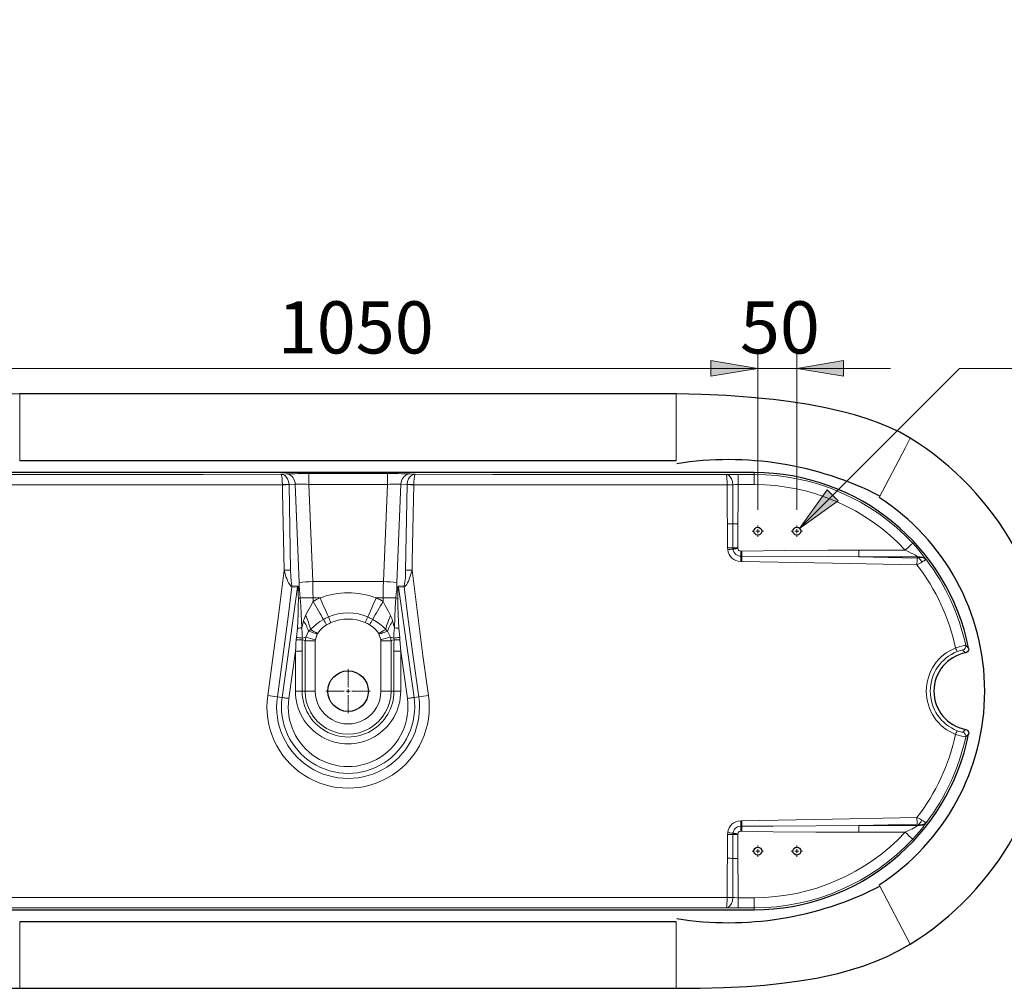
# Model space of a CAD drawing. Units: millimetres. Extents: x 34958 to 44571, y -45687 to -41285.
# Drawn here: x 38949 to 39580, y -45687 to -45066 of the extents above; entities that cross this region are included whole.
import ezdxf

# ---------------------------------------------------------------- set-up
doc = ezdxf.new("R2010")
doc.units = ezdxf.units.MM
doc.header["$LTSCALE"] = 2
doc.linetypes.add('PDF_LineType48ceffde58c8804ab55cd2a801d62ca5', pattern=[0.75, 0.6, -0.05, 0.05, -0.05])
doc.layers.add('dimensions', color=3, linetype='Continuous', lineweight=0)
doc.layers.add('equipment', color=1, linetype='Continuous')
doc.styles.add('PDF Arial', font='Arial.ttf')

msp = doc.modelspace()

# ---------------------------------------------------------------- hatches: boundary and pattern name
at = {"layer": 'dimensions', "transparency": 33554559}
h = msp.add_hatch(color=256, dxfattribs=at)
h.paths.add_polyline_path([(39624.97, -43667.86), (39594.96, -43672.86), (39594.96, -43662.86)])
h.paths.add_polyline_path([(39624.97, -43667.86), (39594.96, -43662.86)])
h.paths.add_polyline_path([(39713.16, -43667.86), (39743.17, -43662.86), (39743.17, -43672.86)])
h.paths.add_polyline_path([(39713.16, -43667.86), (39743.17, -43672.86)])
h.paths.add_polyline_path([(38853.15, -44006.04), (38883.16, -44001.04), (38883.16, -44011.03)])
h.paths.add_polyline_path([(38853.15, -44006.04), (38883.16, -44011.03)])
h.paths.add_polyline_path([(40484.98, -44006.04), (40454.98, -44011.03), (40454.98, -44001.04)])
h.paths.add_polyline_path([(40484.98, -44006.04), (40454.98, -44001.04)])
h.paths.add_polyline_path([(40484.98, -44006.04), (40514.99, -44001.04), (40514.99, -44011.03)])
h.paths.add_polyline_path([(40484.98, -44006.04), (40514.99, -44011.03)])
h.paths.add_polyline_path([(40570.57, -44006.04), (40540.56, -44011.03), (40540.56, -44001.04)])
h.paths.add_polyline_path([(40570.57, -44006.04), (40540.56, -44001.04)])
h.paths.add_polyline_path([(38767.57, -43063.27), (38797.57, -43058.27), (38797.57, -43068.27)])
h.paths.add_polyline_path([(38767.57, -43063.27), (38797.57, -43068.27)])
h.paths.add_polyline_path([(40570.57, -43063.27), (40540.56, -43068.27), (40540.56, -43058.27)])
h.paths.add_polyline_path([(40570.57, -43063.27), (40540.56, -43058.27)])
h.paths.add_polyline_path([(38768.04, -43208.73), (38756.95, -43180.41), (38748.37, -43185.53)])
h.paths.add_polyline_path([(38768.04, -43208.73), (38748.37, -43185.53)])
h.paths.add_polyline_path([(38780.71, -43209.26), (38800.04, -43185.78), (38791.38, -43180.78)])
h.paths.add_polyline_path([(38780.71, -43209.26), (38791.38, -43180.78)])
h.paths.add_polyline_path([(41894.76, -45007.73), (41924.77, -45002.73), (41924.77, -45012.73)])
h.paths.add_polyline_path([(41894.76, -45007.73), (41924.77, -45012.73)])
h.paths.add_polyline_path([(41980.35, -45007.73), (41950.34, -45012.73), (41950.34, -45002.73)])
h.paths.add_polyline_path([(41980.35, -45007.73), (41950.34, -45002.73)])
h.paths.add_polyline_path([(41220.03, -44227.83), (41209.35, -44199.35), (41200.69, -44204.35)])
h.paths.add_polyline_path([(41220.03, -44227.83), (41200.69, -44204.35)])
h.paths.add_polyline_path([(41245.53, -44235.3), (41264.86, -44211.81), (41256.2, -44206.81)])
h.paths.add_polyline_path([(41245.53, -44235.3), (41256.2, -44206.81)])
h.paths.add_polyline_path([(41316.73, -44183.65), (41346.73, -44178.65), (41346.73, -44188.65)])
h.paths.add_polyline_path([(41316.73, -44183.65), (41346.73, -44188.65)])
h.paths.add_polyline_path([(41901.1, -44183.65), (41871.1, -44188.65), (41871.1, -44178.65)])
h.paths.add_polyline_path([(41901.1, -44183.65), (41871.1, -44178.65)])
h.paths.add_polyline_path([(39448.48, -45391.76), (39473.23, -45374.08), (39466.16, -45367.01)])
h.paths.add_polyline_path([(39448.48, -45391.76), (39466.16, -45367.01)])
h = msp.add_hatch(color=256, dxfattribs=at)
h.paths.add_polyline_path([(38871.61, -45289.2), (38841.6, -45294.2), (38841.6, -45284.2)])
h.paths.add_polyline_path([(38871.61, -45289.2), (38841.6, -45284.2)])
h.paths.add_polyline_path([(38896.61, -45289.2), (38926.62, -45284.2), (38926.62, -45294.2)])
h.paths.add_polyline_path([(38896.61, -45289.2), (38926.62, -45294.2)])
h.paths.add_polyline_path([(38896.61, -45289.2), (38926.62, -45284.2), (38926.62, -45294.2)])
h.paths.add_polyline_path([(38896.61, -45289.2), (38926.62, -45294.2)])
h.paths.add_polyline_path([(39421.7, -45289.2), (39391.7, -45294.2), (39391.7, -45284.2)])
h.paths.add_polyline_path([(39421.7, -45289.2), (39391.7, -45284.2)])
h = msp.add_hatch(color=256, dxfattribs=at)
h.paths.add_polyline_path([(39446.71, -45289.2), (39476.71, -45284.2), (39476.71, -45294.2)])
h.paths.add_polyline_path([(39446.71, -45289.2), (39476.71, -45294.2)])
h.paths.add_polyline_path([(39421.7, -45289.2), (39391.7, -45294.2), (39391.7, -45284.2)])
h.paths.add_polyline_path([(39421.7, -45289.2), (39391.7, -45284.2)])

# ---------------------------------------------------------------- linework, layer by layer
at = {"layer": 'dimensions', "lineweight": 18}
for points in [[(39421.7, -45379.78), (39421.7, -45279.19)], [(39421.7, -45379.78), (39421.7, -45279.19)], [(39446.71, -45379.78), (39446.71, -45279.19)], [(38896.61, -45289.2), (38956.62, -45289.2)], [(38896.61, -45289.2), (39421.7, -45289.2)], [(39421.7, -45289.2), (39361.69, -45289.2)], [(39421.7, -45289.2), (39391.7, -45294.2), (39391.7, -45284.2), (39421.7, -45289.2)], [(39421.7, -45289.2), (39391.7, -45294.2), (39391.7, -45284.2), (39421.7, -45289.2)], [(39446.71, -45289.2), (39421.7, -45289.2)], [(39446.71, -45289.2), (39476.71, -45284.2), (39476.71, -45294.2), (39446.71, -45289.2)], [(39446.71, -45289.2), (39506.72, -45289.2)], [(39448.48, -45391.76), (39551.04, -45289.2)], [(39551.04, -45289.2), (39899.85, -45289.2)], [(39448.48, -45391.76), (39473.23, -45374.08), (39466.16, -45367.01), (39448.48, -45391.76)]]:
    msp.add_lwpolyline(points, dxfattribs=at)
at = {"layer": 'equipment', "lineweight": 25}
for points in [[(38948.87, -45305.59), (38930.6, -45305.9), (38912.35, -45306.81), (38894.15, -45308.35), (38880.75, -45309.9), (38867.4, -45311.87), (38854.13, -45314.33), (38841, -45317.36), (38833.98, -45319.27), (38827, -45321.41), (38820.09, -45323.82), (38813.31, -45326.54), (38806.69, -45329.62), (38802.73, -45331.7), (38798.88, -45333.95), (38798.88, -45333.95)], [(39369.45, -45305.59), (38948.87, -45305.59)], [(38948.87, -45305.59), (38948.87, -45305.59)], [(39519.43, -45333.95), (39519.43, -45333.95), (39512.69, -45330.13), (39505.68, -45326.79), (39498.47, -45323.87), (39491.09, -45321.3), (39483.63, -45319.05), (39476.11, -45317.06), (39465.15, -45314.54), (39454.09, -45312.42), (39442.97, -45310.65), (39431.81, -45309.19), (39428.99, -45308.87), (39417.68, -45307.73), (39401.63, -45306.55), (39385.54, -45305.83), (39369.45, -45305.59)], [(39369.45, -45305.59), (39369.45, -45305.59)], [(39369.45, -45348.39), (38948.87, -45348.39)], [(39419.45, -45355.96), (38898.86, -45355.96)], [(39556.81, -45468.55), (39556.84, -45469.38), (39556.58, -45470.19), (39556.08, -45470.86), (39555.38, -45471.32), (39554.83, -45471.49)], [(39554.83, -45520.61), (39555.62, -45520.9), (39556.26, -45521.44), (39556.69, -45522.16), (39556.86, -45522.98), (39556.81, -45523.55)], [(38898.86, -45636.13), (39419.45, -45636.13)], [(38948.87, -45643.71), (39369.45, -45643.71)], [(38798.88, -45658.15), (38798.88, -45658.15), (38806.94, -45662.73), (38815.31, -45666.77), (38823.92, -45670.3), (38832.7, -45673.35), (38841.61, -45675.97), (38852.4, -45678.59), (38863.32, -45680.72), (38874.3, -45682.42), (38885.34, -45683.75), (38887.77, -45684), (38897.49, -45684.84), (38910.47, -45685.66), (38923.48, -45686.17), (38936.5, -45686.43), (38948.87, -45686.5)], [(39369.45, -45686.5), (39384.58, -45686.39), (39399.7, -45686.01), (39414.81, -45685.26), (39426.02, -45684.42), (39437.21, -45683.28), (39448.34, -45681.79), (39459.42, -45679.91), (39466.22, -45678.52), (39472.99, -45676.93), (39481.06, -45674.74), (39489.07, -45672.21), (39496.95, -45669.31), (39504.68, -45666.02), (39512.18, -45662.3), (39519.43, -45658.15), (39519.43, -45658.15)], [(38948.87, -45686.51), (38948.87, -45686.5)], [(38948.87, -45686.51), (39369.45, -45686.51)], [(39369.45, -45686.51), (39369.45, -45686.5)]]:
    msp.add_lwpolyline(points, dxfattribs=at)
at = {"layer": 'equipment', "color": 8, "lineweight": 18}
for points in [[(38948.87, -45348.39), (38948.87, -45305.59)], [(39369.45, -45305.59), (38948.87, -45305.59)], [(39369.45, -45348.39), (39369.45, -45305.59)], [(39499.47, -45371.95), (39516.3, -45339.9), (39519.43, -45333.95)], [(38916.73, -45357.24), (38966.6, -45357.19), (39016.48, -45357.14), (39066.3, -45357.1), (39116.13, -45357.07)], [(39116.13, -45357.07), (39119.64, -45356.86)], [(39116.13, -45357.07), (39116.14, -45357.07), (39117, -45357.19), (39117.81, -45357.47), (39118.58, -45357.9), (39119.3, -45358.5), (39120.37, -45359.92), (39121.07, -45361.65), (39121.33, -45363.59)], [(39116.13, -45357.07), (39116.13, -45357.07), (39116.29, -45357.2), (39116.43, -45357.5), (39116.57, -45357.95), (39116.69, -45358.55), (39116.89, -45359.99), (39117.01, -45361.73), (39117.06, -45363.68)], [(39119.64, -45356.86), (39120.61, -45356.97), (39121.54, -45357.28), (39122.43, -45357.77), (39123.23, -45358.42), (39123.92, -45359.22), (39124.48, -45360.14), (39124.9, -45361.16), (39125.17, -45362.24), (39125.27, -45363.36)], [(39133.97, -45356.57), (39184.35, -45356.57)], [(39133.97, -45356.57), (39133.97, -45356.71), (39133.97, -45357.06), (39133.97, -45357.6), (39133.97, -45358.3), (39133.97, -45359.17), (39133.97, -45360.15), (39133.97, -45361.23), (39133.97, -45362.36), (39133.97, -45363.52)], [(39184.35, -45356.57), (39184.35, -45356.71), (39184.35, -45357.06), (39184.35, -45357.6), (39184.35, -45358.3), (39184.35, -45359.17), (39184.35, -45360.15), (39184.35, -45361.23), (39184.35, -45362.36), (39184.35, -45363.52)], [(39198.68, -45356.86), (39197.71, -45356.97), (39196.77, -45357.28), (39195.89, -45357.77), (39195.09, -45358.42), (39194.4, -45359.22), (39193.83, -45360.14), (39193.41, -45361.16), (39193.15, -45362.24), (39193.05, -45363.36)], [(39202.19, -45357.07), (39202.18, -45357.07), (39201.32, -45357.19), (39200.5, -45357.47), (39199.74, -45357.9), (39199.02, -45358.5), (39197.94, -45359.92), (39197.25, -45361.65), (39196.98, -45363.59)], [(39198.68, -45356.86), (39202.19, -45357.07)], [(39202.19, -45357.07), (39202.19, -45357.07), (39202.03, -45357.2), (39201.89, -45357.5), (39201.75, -45357.95), (39201.62, -45358.55), (39201.43, -45359.99), (39201.31, -45361.73), (39201.26, -45363.68)], [(39202.19, -45357.07), (39252.01, -45357.1), (39301.83, -45357.14), (39351.71, -45357.19), (39401.58, -45357.24)], [(39401.58, -45357.24), (39402.17, -45357.22), (39403.78, -45357.19), (39405.58, -45357.16), (39407.33, -45357.14), (39409.18, -45357.14)], [(39401.58, -45357.24), (39401.58, -45357.24), (39401.69, -45357.54), (39401.75, -45357.95), (39401.81, -45358.53), (39401.91, -45359.99), (39401.97, -45361.8), (39402, -45363.83)], [(39401.58, -45357.24), (39401.59, -45357.24), (39402.63, -45357.53), (39403.26, -45357.93), (39403.85, -45358.5), (39404.79, -45359.95), (39405.42, -45361.76), (39405.66, -45363.78)], [(39409.18, -45357.14), (39419.45, -45357.14)], [(39409.18, -45357.14), (39409.18, -45357.27), (39409.18, -45357.59), (39409.18, -45358.08), (39409.18, -45358.74), (39409.18, -45359.54), (39409.18, -45360.45), (39409.18, -45361.46), (39409.18, -45362.53), (39409.18, -45363.64)], [(39419.45, -45355.96), (39419.45, -45357.14)], [(39419.45, -45357.14), (39419.45, -45357.27), (39419.45, -45357.59), (39419.45, -45358.08), (39419.45, -45358.74), (39419.45, -45359.54), (39419.45, -45360.45), (39419.45, -45361.46), (39419.45, -45362.53), (39419.45, -45363.64)], [(39117.06, -45363.78), (39066.85, -45363.78), (39016.65, -45363.79), (38966.48, -45363.81), (38916.32, -45363.84)], [(39117.06, -45363.78), (39117.06, -45363.68)], [(39118.11, -45418.56), (39117.93, -45408.57), (39117.15, -45368.59), (39117.06, -45363.78)], [(39125.27, -45363.36), (39121.33, -45363.59)], [(39121.33, -45363.59), (39121.33, -45363.62)], [(39121.33, -45363.62), (39122.36, -45418.41)], [(39133.97, -45363.52), (39132.47, -45363.48), (39131.01, -45363.45), (39129.61, -45363.42), (39128.31, -45363.4), (39127.14, -45363.38), (39126.12, -45363.36), (39125.27, -45363.36)], [(39127.82, -45426.51), (39125.27, -45363.36)], [(39184.35, -45363.52), (39133.97, -45363.52)], [(39133.97, -45363.52), (39136.48, -45425.81)], [(39181.84, -45425.81), (39184.35, -45363.52)], [(39193.05, -45363.36), (39192.2, -45363.36), (39191.18, -45363.38), (39190.01, -45363.4), (39188.71, -45363.42), (39187.31, -45363.45), (39185.85, -45363.48), (39184.35, -45363.52)], [(39193.05, -45363.36), (39190.5, -45426.51)], [(39196.98, -45363.59), (39193.05, -45363.36)], [(39195.95, -45418.41), (39196.98, -45363.62)], [(39196.98, -45363.62), (39196.98, -45363.59)], [(39201.26, -45363.78), (39201.08, -45372.68), (39200.31, -45412.65), (39200.2, -45418.56)], [(39201.26, -45363.68), (39201.26, -45363.78)], [(39402, -45363.84), (39351.84, -45363.81), (39301.67, -45363.79), (39251.47, -45363.78), (39201.26, -45363.78)], [(39402, -45363.84), (39402, -45363.83)], [(39402.21, -45388.91), (39402.15, -45381.54), (39402, -45363.84)], [(39409.18, -45363.64), (39407.52, -45363.68), (39406.06, -45363.75), (39405.66, -45363.78)], [(39405.66, -45363.79), (39405.66, -45363.78)], [(39405.68, -45388.87), (39405.67, -45373.1), (39405.66, -45363.79)], [(39409.18, -45363.64), (39409.11, -45373.12), (39408.99, -45388.89)], [(39419.45, -45363.64), (39409.18, -45363.64)], [(39402.33, -45404.26), (39402.29, -45398.91), (39402.21, -45388.91)], [(39405.68, -45404.22), (39405.68, -45394.34), (39405.68, -45388.87)], [(39408.99, -45388.89), (39408.88, -45404.24)], [(39520.95, -45401.21), (39520.85, -45401.3), (39520.62, -45401.52), (39520.26, -45401.85), (39519.78, -45402.3), (39519.2, -45402.84), (39518.53, -45403.47), (39517.79, -45404.16), (39517.01, -45404.89), (39516.2, -45405.65)], [(39520.95, -45401.21), (39522.98, -45403.44), (39524.95, -45405.73), (39526.42, -45407.52), (39527.77, -45409.25), (39528.73, -45410.52), (39529.53, -45411.65)], [(39402.41, -45405.44), (39402.33, -45404.26)], [(39405.68, -45404.22), (39406.03, -45404.23), (39406.4, -45404.23), (39406.78, -45404.23), (39407.18, -45404.23), (39407.59, -45404.24), (39408.02, -45404.24), (39408.44, -45404.24), (39408.88, -45404.24)], [(39405.74, -45404.99), (39405.68, -45404.22)], [(39405.74, -45404.99), (39406.07, -45404.95), (39406.44, -45404.9), (39406.82, -45404.86), (39407.21, -45404.81), (39407.62, -45404.76), (39408.04, -45404.71), (39408.47, -45404.66), (39408.89, -45404.61)], [(39410.89, -45409.56), (39409.92, -45409.46), (39408.97, -45409.21), (39407.55, -45408.42), (39406.48, -45407.19), (39405.88, -45405.74), (39405.74, -45404.99)], [(39408.88, -45404.24), (39408.89, -45404.61)], [(39408.89, -45404.61), (39409.03, -45405.18), (39409.29, -45405.67), (39409.61, -45405.96), (39410.1, -45406.17), (39410.87, -45406.26)], [(39410.87, -45406.26), (39410.91, -45406.26)], [(39410.91, -45406.26), (39411.48, -45406.25)], [(39411.48, -45406.25), (39438.99, -45405.87), (39466.5, -45405.68), (39486.5, -45405.65)], [(39411.54, -45409.56), (39411.53, -45409.21), (39411.53, -45408.83), (39411.52, -45408.43), (39411.51, -45408.02), (39411.5, -45407.59), (39411.49, -45407.15), (39411.49, -45406.7), (39411.48, -45406.25)], [(39486.5, -45405.65), (39516.2, -45405.65)], [(39486.5, -45409.97), (39486.5, -45409.61), (39486.5, -45409.18), (39486.5, -45408.69), (39486.5, -45408.15), (39486.5, -45407.56), (39486.5, -45406.94), (39486.5, -45406.3), (39486.5, -45405.65)], [(39524.38, -45409.97), (39523.6, -45409.5), (39522.7, -45408.98), (39521.4, -45408.25), (39520.01, -45407.52), (39518.14, -45406.57), (39516.2, -45405.65)], [(39410.87, -45412.91), (39410.75, -45412.9)], [(39411.43, -45412.92), (39410.87, -45412.91)], [(39410.97, -45409.56), (39410.89, -45409.56)], [(39411.54, -45409.56), (39410.97, -45409.56)], [(39523.68, -45415.07), (39469.6, -45414.03), (39411.43, -45412.92)], [(39486.5, -45409.97), (39466.52, -45409.8), (39411.54, -45409.56)], [(39524.38, -45409.97), (39486.5, -45409.97)], [(39486.5, -45409.97), (39523.86, -45410.71)], [(39526.79, -45413.3), (39526.12, -45413.72), (39524.53, -45414.63), (39523.68, -45415.07)], [(39523.86, -45410.71), (39524.13, -45410.7), (39524.61, -45410.64), (39524.79, -45410.59)], [(39524.79, -45410.59), (39524.38, -45409.97)], [(39529.76, -45411.98), (39529.75, -45411.97), (39528.51, -45410.97), (39527.7, -45410.65), (39526.81, -45410.48), (39525.82, -45410.45), (39524.79, -45410.59)], [(39529.76, -45411.98), (39529.75, -45411.97), (39529.26, -45412), (39528.81, -45412.17), (39528.25, -45412.44), (39527.56, -45412.83), (39526.79, -45413.3)], [(39529.53, -45411.65), (39529.76, -45411.98)], [(39107.68, -45498.76), (39111.24, -45473.2), (39114.53, -45447.61), (39118.11, -45418.56)], [(39123.2, -45429.08), (39123.03, -45429.05), (39122.82, -45428.96), (39122.51, -45428.72), (39121.75, -45427.79), (39121.06, -45426.61), (39120.44, -45425.3), (39119.88, -45423.92), (39119.58, -45423.11), (39118.81, -45420.86), (39118.11, -45418.56)], [(39122.36, -45418.41), (39122.5, -45422.8), (39122.62, -45425.07), (39122.85, -45427.29), (39123.04, -45428.16), (39123.12, -45428.38), (39123.19, -45428.46), (39123.24, -45428.48)], [(39200.2, -45418.56), (39199.42, -45421.13), (39198.54, -45423.64), (39197.79, -45425.47), (39197.2, -45426.7), (39196.74, -45427.53), (39196.36, -45428.1), (39196.05, -45428.48), (39195.66, -45428.85), (39195.46, -45428.98), (39195.22, -45429.07), (39195.11, -45429.08)], [(39200.2, -45418.56), (39203.79, -45447.61), (39207.08, -45473.2), (39210.63, -45498.76)], [(39127.96, -45431.17), (39127.9, -45428.84), (39127.82, -45426.51)], [(39136.48, -45425.81), (39136.59, -45429.3), (39136.66, -45432.79), (39136.68, -45436.28)], [(39136.48, -45425.81), (39181.84, -45425.81)], [(39181.64, -45436.28), (39181.66, -45432.79), (39181.73, -45429.3), (39181.84, -45425.81)], [(39190.5, -45426.51), (39190.41, -45428.84), (39190.35, -45431.17)], [(39123.2, -45429.08), (39120.78, -45448.32), (39117.43, -45474.01), (39113.86, -45499.68)], [(39116.87, -45500.11), (39126.82, -45429.34)], [(39126.82, -45429.34), (39123.2, -45429.08)], [(39123.24, -45428.48), (39126.86, -45428.74)], [(39127.21, -45431.67), (39127.17, -45430.83), (39127.1, -45430.18), (39127.03, -45429.71), (39126.93, -45429.43), (39126.82, -45429.34)], [(39126.86, -45428.74), (39127.1, -45428.84), (39127.32, -45429.14), (39127.55, -45429.63), (39127.76, -45430.31), (39127.96, -45431.17)], [(39127.96, -45431.17), (39127.88, -45431.23), (39127.8, -45431.29), (39127.72, -45431.36), (39127.62, -45431.42), (39127.52, -45431.48), (39127.43, -45431.55), (39127.32, -45431.61), (39127.21, -45431.67)], [(39127.29, -45436.67), (39127.27, -45434.17), (39127.21, -45431.67)], [(39127.96, -45431.17), (39128.28, -45433.7), (39128.54, -45436.28)], [(39189.77, -45436.28), (39190.03, -45433.71), (39190.35, -45431.17)], [(39190.35, -45431.17), (39190.56, -45430.31), (39190.77, -45429.63), (39190.99, -45429.14), (39191.22, -45428.84), (39191.46, -45428.74)], [(39191.1, -45431.67), (39191.04, -45434.16), (39191.03, -45436.67)], [(39191.5, -45429.34), (39191.39, -45429.43), (39191.29, -45429.71), (39191.21, -45430.18), (39191.15, -45430.83), (39191.1, -45431.67)], [(39191.46, -45428.74), (39195.07, -45428.48)], [(39195.11, -45429.08), (39191.5, -45429.34)], [(39191.5, -45429.34), (39201.44, -45500.11)], [(39204.46, -45499.68), (39200.89, -45474.02), (39197.54, -45448.32), (39195.11, -45429.08)], [(39126.65, -45455.65), (39127.08, -45446.77), (39127.23, -45441.72), (39127.29, -45436.67)], [(39136.68, -45436.28), (39135.49, -45436.28), (39134.32, -45436.28), (39133.19, -45436.28), (39132.1, -45436.28), (39131.08, -45436.28), (39130.14, -45436.28), (39129.29, -45436.28), (39128.54, -45436.28)], [(39128.54, -45436.28), (39128.93, -45441.39), (39129.19, -45446.54), (39129.44, -45455.53)], [(39131.95, -45447.55), (39133.43, -45444.71), (39134.99, -45441.84), (39136.68, -45438.57)], [(39141.18, -45436.28), (39136.68, -45436.28)], [(39136.68, -45436.28), (39136.68, -45438.57)], [(39136.68, -45438.57), (39137.56, -45440.09), (39138.44, -45441.59), (39139.31, -45443.09), (39140.17, -45444.56), (39141.01, -45446), (39141.83, -45447.41), (39142.63, -45448.77), (39143.39, -45450.08)], [(39141.18, -45436.28), (39141.88, -45437.88), (39142.59, -45439.48), (39143.29, -45441.06), (39143.97, -45442.62), (39144.64, -45444.15), (39145.3, -45445.64), (39145.94, -45447.08), (39146.55, -45448.47)], [(39177.14, -45436.28), (39176.43, -45437.88), (39175.73, -45439.48), (39175.03, -45441.06), (39174.35, -45442.62), (39173.67, -45444.15), (39173.02, -45445.64), (39172.38, -45447.08), (39171.77, -45448.47)], [(39181.64, -45436.28), (39177.14, -45436.28)], [(39189.77, -45436.28), (39189.03, -45436.28), (39188.18, -45436.28), (39187.23, -45436.28), (39186.21, -45436.28), (39185.13, -45436.28), (39183.99, -45436.28), (39182.83, -45436.28), (39181.64, -45436.28)], [(39181.64, -45438.57), (39181.64, -45436.28)], [(39181.64, -45438.57), (39183.17, -45441.56), (39184.8, -45444.55), (39186.37, -45447.55)], [(39188.87, -45455.53), (39189.04, -45449.07), (39189.32, -45442.6), (39189.77, -45436.28)], [(39191.03, -45436.67), (39191.09, -45441.66), (39191.24, -45446.66), (39191.66, -45455.65)], [(39129.44, -45455.53), (39130.64, -45451.01)], [(39130.64, -45451.01), (39131.22, -45449.25), (39131.95, -45447.55)], [(39135.06, -45456.49), (39136.92, -45454.73), (39138.93, -45453.08), (39141.11, -45451.51), (39143.39, -45450.08)], [(39143.39, -45450.08), (39143.78, -45449.86), (39144.16, -45449.64), (39144.55, -45449.43), (39144.95, -45449.23), (39145.34, -45449.03), (39145.74, -45448.84), (39146.14, -45448.65), (39146.55, -45448.47)], [(39170.16, -45452.13), (39170.37, -45451.65), (39170.58, -45451.17), (39170.79, -45450.69), (39171, -45450.23), (39171.2, -45449.77), (39171.4, -45449.32), (39171.59, -45448.89), (39171.77, -45448.47)], [(39171.77, -45448.47), (39172.17, -45448.65), (39172.58, -45448.84), (39172.97, -45449.03), (39173.37, -45449.23), (39173.76, -45449.43), (39174.15, -45449.64), (39174.54, -45449.86), (39174.93, -45450.08)], [(39174.93, -45450.08), (39177.14, -45451.47), (39179.27, -45452.99), (39181.34, -45454.68), (39183.26, -45456.49)], [(39186.37, -45447.55), (39187.09, -45449.24), (39187.67, -45451.01)], [(39187.67, -45451.01), (39188.87, -45455.53)], [(39126.06, -45461.62), (39126.65, -45455.65)], [(39129.44, -45455.53), (39129.73, -45458.78), (39129.74, -45462.06)], [(39132.05, -45461.34), (39133.87, -45457.58)], [(39133.87, -45457.58), (39135.06, -45456.49)], [(39139.36, -45459.56), (39138.21, -45463.14)], [(39139.54, -45459.17), (39139.36, -45459.56)], [(39145.41, -45453.53), (39143.17, -45455.07), (39141.2, -45456.93), (39139.54, -45459.17)], [(39178.78, -45459.17), (39177.18, -45456.99), (39175.21, -45455.12), (39172.91, -45453.53)], [(39178.95, -45459.56), (39178.78, -45459.17)], [(39184.45, -45457.58), (39183.92, -45457.77), (39183.33, -45457.98), (39182.69, -45458.22), (39182, -45458.46), (39181.27, -45458.72), (39180.52, -45459), (39179.74, -45459.27), (39178.95, -45459.56)], [(39180.11, -45463.14), (39178.95, -45459.56)], [(39183.26, -45456.49), (39184.45, -45457.58)], [(39184.45, -45457.58), (39186.27, -45461.34)], [(39188.57, -45462.06), (39188.58, -45458.8), (39188.87, -45455.53)], [(39191.66, -45455.65), (39192.26, -45461.62)], [(39125.42, -45470.43), (39125.59, -45467.97), (39125.75, -45465.58), (39125.9, -45463.23)], [(39125.9, -45463.23), (39126.06, -45461.62)], [(39129.74, -45462.06), (39129.72, -45463.16)], [(39131.62, -45463.75), (39130.72, -45463.47), (39129.72, -45463.16)], [(39129.72, -45463.16), (39129.73, -45465.53), (39129.74, -45467.95), (39129.75, -45470.43)], [(39132.05, -45461.34), (39129.74, -45462.06)], [(39131.62, -45463.75), (39132.05, -45461.34)], [(39131.62, -45463.75), (39132.17, -45463.75), (39132.82, -45463.75), (39133.55, -45463.75), (39134.37, -45463.75), (39135.25, -45463.75), (39136.18, -45463.75), (39137.14, -45463.75), (39138.12, -45463.75)], [(39131.62, -45496.05), (39131.62, -45463.75)], [(39138.21, -45463.14), (39138.12, -45463.75)], [(39138.12, -45463.75), (39138.12, -45496.05)], [(39180.2, -45463.75), (39180.11, -45463.14)], [(39186.69, -45463.75), (39186.15, -45463.75), (39185.5, -45463.75), (39184.76, -45463.75), (39183.95, -45463.75), (39183.07, -45463.75), (39182.14, -45463.75), (39181.17, -45463.75), (39180.2, -45463.75)], [(39180.2, -45496.05), (39180.2, -45463.75)], [(39186.27, -45461.34), (39186.69, -45463.75)], [(39188.57, -45462.06), (39186.27, -45461.34)], [(39188.6, -45463.16), (39187.59, -45463.47), (39186.69, -45463.75)], [(39186.69, -45463.75), (39186.69, -45496.05)], [(39188.6, -45463.16), (39188.57, -45462.06)], [(39188.57, -45470.43), (39188.57, -45467.95), (39188.58, -45465.53), (39188.6, -45463.16)], [(39192.26, -45461.62), (39192.42, -45463.23)], [(39192.42, -45463.23), (39192.57, -45465.58), (39192.73, -45467.97), (39192.9, -45470.43)], [(39125.42, -45470.43), (39121.16, -45500.71)], [(39129.75, -45470.43), (39129.38, -45470.43), (39128.95, -45470.43), (39128.46, -45470.43), (39127.92, -45470.43), (39127.33, -45470.43), (39126.71, -45470.43), (39126.07, -45470.43), (39125.42, -45470.43)], [(39125.42, -45496.05), (39125.42, -45470.43)], [(39129.75, -45470.43), (39129.75, -45496.05)], [(39188.57, -45496.05), (39188.57, -45470.43)], [(39188.57, -45470.43), (39188.93, -45470.43), (39189.36, -45470.43), (39189.85, -45470.43), (39190.4, -45470.43), (39190.99, -45470.43), (39191.6, -45470.43), (39192.25, -45470.43), (39192.9, -45470.43)], [(39192.9, -45470.43), (39192.9, -45496.05)], [(39197.15, -45500.71), (39192.9, -45470.43)], [(39553.13, -45469.68), (39552.88, -45469.67), (39552.25, -45469.78), (39551.34, -45470), (39550.25, -45470.34), (39549.46, -45470.64)], [(39554.84, -45471.49), (39553.13, -45469.68)], [(39554.99, -45466.73), (39556.81, -45468.55)], [(39129.75, -45496.05), (39129.38, -45496.05), (39128.95, -45496.05), (39128.46, -45496.05), (39127.92, -45496.05), (39127.33, -45496.05), (39126.71, -45496.05), (39126.07, -45496.05), (39125.42, -45496.05)], [(39129.75, -45496.05), (39131.62, -45496.05)], [(39131.62, -45496.05), (39132.17, -45496.05), (39132.82, -45496.05), (39133.55, -45496.05), (39134.37, -45496.05), (39135.25, -45496.05), (39136.18, -45496.05), (39137.14, -45496.05), (39138.12, -45496.05)], [(39186.69, -45496.05), (39186.15, -45496.05), (39185.5, -45496.05), (39184.76, -45496.05), (39183.95, -45496.05), (39183.07, -45496.05), (39182.14, -45496.05), (39181.17, -45496.05), (39180.2, -45496.05)], [(39188.57, -45496.05), (39186.69, -45496.05)], [(39188.57, -45496.05), (39188.93, -45496.05), (39189.36, -45496.05), (39189.85, -45496.05), (39190.4, -45496.05), (39190.99, -45496.05), (39191.6, -45496.05), (39192.25, -45496.05), (39192.9, -45496.05)], [(39113.86, -45499.68), (39116.87, -45500.11)], [(39116.87, -45500.11), (39117.23, -45500.16), (39117.66, -45500.22), (39118.15, -45500.28), (39118.69, -45500.36), (39119.27, -45500.44), (39119.88, -45500.53), (39120.51, -45500.62), (39121.16, -45500.71)], [(39201.44, -45500.11), (39201.08, -45500.16), (39200.66, -45500.22), (39200.17, -45500.28), (39199.63, -45500.36), (39199.05, -45500.44), (39198.43, -45500.53), (39197.8, -45500.62), (39197.15, -45500.71)], [(39204.46, -45499.68), (39201.44, -45500.11)], [(39549.46, -45521.46), (39550.6, -45521.87), (39551.66, -45522.18), (39552.48, -45522.37), (39553, -45522.43), (39553.13, -45522.41)], [(39553.13, -45522.41), (39554.84, -45520.6)], [(39556.81, -45523.55), (39554.99, -45525.37)], [(39410.75, -45579.19), (39410.87, -45579.19)], [(39410.87, -45579.19), (39411.43, -45579.18)], [(39411.43, -45579.18), (39469.6, -45578.07), (39523.68, -45577.02)], [(39526.79, -45578.79), (39526.77, -45578.78), (39525.45, -45577.98), (39523.68, -45577.02)], [(39529.76, -45580.12), (39529.75, -45580.12), (39529.26, -45580.1), (39528.82, -45579.93), (39528.26, -45579.66), (39527.57, -45579.27), (39526.79, -45578.79)], [(39405.74, -45587.1), (39406.26, -45585.31), (39406.75, -45584.5), (39407.39, -45583.81), (39408.76, -45582.97), (39410.32, -45582.58), (39410.89, -45582.54)], [(39410.87, -45585.84), (39410.31, -45585.88), (39409.71, -45586.07), (39409.31, -45586.4), (39409.05, -45586.85), (39408.89, -45587.49)], [(39410.91, -45585.84), (39410.87, -45585.84)], [(39410.89, -45582.54), (39410.97, -45582.54)], [(39411.48, -45585.85), (39410.91, -45585.84)], [(39410.97, -45582.54), (39411.54, -45582.54)], [(39411.48, -45585.85), (39411.49, -45585.4), (39411.49, -45584.95), (39411.5, -45584.51), (39411.51, -45584.08), (39411.52, -45583.66), (39411.53, -45583.27), (39411.53, -45582.89), (39411.54, -45582.54)], [(39486.5, -45586.45), (39458.99, -45586.38), (39431.48, -45586.15), (39411.48, -45585.85)], [(39411.54, -45582.54), (39431.52, -45582.5), (39486.5, -45582.12)], [(39523.86, -45581.39), (39486.5, -45582.12)], [(39486.5, -45586.45), (39486.5, -45585.8), (39486.5, -45585.16), (39486.5, -45584.54), (39486.5, -45583.95), (39486.5, -45583.41), (39486.5, -45582.92), (39486.5, -45582.48), (39486.5, -45582.12)], [(39486.5, -45582.12), (39524.38, -45582.12)], [(39516.2, -45586.45), (39518.27, -45585.46), (39520.32, -45584.42), (39521.49, -45583.79), (39522.62, -45583.16), (39523.54, -45582.63), (39524.38, -45582.12)], [(39529.53, -45580.44), (39528.72, -45581.58), (39527.69, -45582.95), (39526.55, -45584.42), (39525.27, -45585.98), (39523.2, -45588.4), (39520.95, -45590.89)], [(39524.79, -45581.51), (39524.79, -45581.51), (39524.41, -45581.42), (39523.86, -45581.39)], [(39524.38, -45582.12), (39524.79, -45581.51)], [(39524.79, -45581.51), (39525.82, -45581.64), (39526.82, -45581.62), (39527.71, -45581.44), (39528.51, -45581.12), (39529.75, -45580.13), (39529.76, -45580.12)], [(39529.76, -45580.12), (39529.53, -45580.44)], [(39402.21, -45603.18), (39402.29, -45593.18), (39402.33, -45587.83)], [(39402.33, -45587.83), (39402.41, -45586.66)], [(39405.68, -45587.87), (39405.74, -45587.1)], [(39408.88, -45587.85), (39408.44, -45587.85), (39408.02, -45587.86), (39407.59, -45587.86), (39407.18, -45587.86), (39406.78, -45587.87), (39406.4, -45587.87), (39406.03, -45587.87), (39405.68, -45587.87)], [(39405.68, -45603.23), (39405.68, -45593.23), (39405.68, -45587.87)], [(39408.89, -45587.49), (39408.47, -45587.44), (39408.04, -45587.39), (39407.62, -45587.33), (39407.21, -45587.28), (39406.82, -45587.23), (39406.44, -45587.19), (39406.07, -45587.15), (39405.74, -45587.1)], [(39408.89, -45587.49), (39408.88, -45587.85)], [(39408.88, -45587.85), (39408.99, -45603.2)], [(39516.2, -45586.45), (39486.5, -45586.45)], [(39402, -45628.25), (39402.15, -45610.55), (39402.21, -45603.18)], [(39405.66, -45628.31), (39405.67, -45619), (39405.68, -45603.23)], [(39408.99, -45603.2), (39409.14, -45623.21), (39409.18, -45628.46)], [(39519.43, -45658.15), (39499.47, -45620.15)], [(38916.32, -45628.25), (38986.65, -45628.29), (39057, -45628.31), (39091.19, -45628.31), (39125.39, -45628.31), (39159.6, -45628.31), (39193.81, -45628.31), (39245.86, -45628.31), (39297.91, -45628.31), (39349.96, -45628.28), (39402, -45628.25)], [(39402, -45628.26), (39401.97, -45630.3), (39401.91, -45632.11), (39401.81, -45633.57), (39401.75, -45634.14), (39401.69, -45634.55), (39401.58, -45634.85), (39401.58, -45634.86)], [(39405.66, -45628.31), (39405.42, -45630.34), (39404.79, -45632.14), (39403.85, -45633.6), (39403.26, -45634.16), (39402.63, -45634.57), (39401.59, -45634.85), (39401.58, -45634.86)], [(39402, -45628.25), (39402, -45628.26)], [(39405.66, -45628.31), (39407.04, -45628.4), (39408.66, -45628.45), (39409.18, -45628.46)], [(39405.66, -45628.31), (39405.66, -45628.31)], [(39409.18, -45628.46), (39409.18, -45629.56), (39409.18, -45630.63), (39409.18, -45631.64), (39409.18, -45632.56), (39409.18, -45633.36), (39409.18, -45634.01), (39409.18, -45634.5), (39409.18, -45634.82), (39409.18, -45634.96)], [(39409.18, -45628.46), (39419.45, -45628.46)], [(39419.45, -45628.46), (39419.45, -45629.56), (39419.45, -45630.63), (39419.45, -45631.64), (39419.45, -45632.56), (39419.45, -45633.36), (39419.45, -45634.01), (39419.45, -45634.5), (39419.45, -45634.82), (39419.45, -45634.96)], [(39401.58, -45634.86), (39349.66, -45634.91), (39297.74, -45634.96), (39245.8, -45635), (39193.87, -45635.03), (39159.62, -45635.03), (39125.37, -45635.03), (39091.11, -45635.01), (39056.86, -45634.99), (38986.79, -45634.93), (38916.73, -45634.86)], [(39409.18, -45634.96), (39406.99, -45634.95), (39404.81, -45634.92), (39403.14, -45634.9), (39401.58, -45634.86)], [(39419.45, -45634.96), (39409.18, -45634.96)], [(39419.45, -45636.13), (39419.45, -45634.96)], [(38948.87, -45686.5), (38948.87, -45643.71)], [(39369.45, -45686.5), (39369.45, -45643.71)], [(38948.87, -45686.5), (39369.45, -45686.5)]]:
    msp.add_lwpolyline(points, dxfattribs=at)
at = {"layer": 'equipment', "linetype": 'PDF_LineType48ceffde58c8804ab55cd2a801d62ca5', "lineweight": 18}
for points in [[(39421.7, -45391.03), (39421.7, -45389.78)], [(39446.71, -45391.03), (39446.71, -45389.78)], [(39419.2, -45393.53), (39417.96, -45393.53)], [(39421.7, -45396.03), (39421.7, -45397.28)], [(39424.21, -45393.53), (39425.45, -45393.53)], [(39444.21, -45393.53), (39442.96, -45393.53)], [(39446.71, -45396.03), (39446.71, -45397.28)], [(39449.21, -45393.53), (39450.46, -45393.53)], [(39159.16, -45493.55), (39159.16, -45481.79)], [(39156.66, -45496.05), (39144.9, -45496.05)], [(39161.66, -45496.05), (39173.41, -45496.05)], [(39159.16, -45498.55), (39159.16, -45510.3)], [(39421.7, -45596.07), (39421.7, -45594.82)], [(39446.71, -45596.07), (39446.71, -45594.82)], [(39419.2, -45598.57), (39417.96, -45598.57)], [(39421.7, -45601.07), (39421.7, -45602.32)], [(39424.21, -45598.57), (39425.45, -45598.57)], [(39444.21, -45598.57), (39442.96, -45598.57)], [(39446.71, -45601.07), (39446.71, -45602.32)], [(39449.21, -45598.57), (39450.46, -45598.57)]]:
    msp.add_lwpolyline(points, dxfattribs=at)
at = {"layer": 'equipment', "lineweight": 18}
for points in [[(39421.7, -45393.53), (39420.45, -45393.53)], [(39421.7, -45393.53), (39421.7, -45392.28)], [(39421.7, -45393.53), (39421.7, -45394.78)], [(39421.7, -45393.53), (39422.96, -45393.53)], [(39446.71, -45393.53), (39445.46, -45393.53)], [(39446.71, -45393.53), (39446.71, -45392.28)], [(39446.71, -45393.53), (39446.71, -45394.78)], [(39446.71, -45393.53), (39447.96, -45393.53)], [(39159.16, -45496.05), (39157.91, -45496.05)], [(39159.16, -45496.05), (39159.16, -45494.8)], [(39159.16, -45496.05), (39159.16, -45497.3)], [(39159.16, -45496.05), (39160.41, -45496.05)], [(39421.7, -45598.57), (39421.7, -45597.32)], [(39446.71, -45598.57), (39446.71, -45597.32)], [(39421.7, -45598.57), (39420.45, -45598.57)], [(39421.7, -45598.57), (39421.7, -45599.81)], [(39421.7, -45598.57), (39422.96, -45598.57)], [(39446.71, -45598.57), (39445.46, -45598.57)], [(39446.71, -45598.57), (39446.71, -45599.81)], [(39446.71, -45598.57), (39447.96, -45598.57)]]:
    msp.add_lwpolyline(points, dxfattribs=at)
at = {"layer": 'equipment', "lineweight": 25}
for centre, radius in [((39446.71, -45393.53), 2.5), ((39159.16, -45496.05), 13)]:
    msp.add_circle(centre, radius, dxfattribs=at)
at = {"layer": 'equipment', "color": 8, "lineweight": 18}
for centre, radius, start, end in [((39419.45, -45496.05), 190.45, 301.6656, 58.33429), ((39132.18, -45639.72), 283.15, 89.63809, 92.53848), ((39186.14, -45639.71), 283.13, 87.46124, 90.36177), ((39419.46, -45496.05), 138.9, 43.05797, 90.00117), ((39116.23, -45216.05), 147.63, 270.31931, 271.97944), ((39115.92, -45277.15), 86.64, 270.75396, 273.58441), ((39202.08, -45215.95), 147.73, 268.02174, 269.68067), ((39202.4, -45277.16), 86.63, 266.41548, 269.24616), ((39401.41, -45181.74), 182.09, 270.18452, 271.33707), ((39400.72, -45164.78), 199.07, 270.36767, 271.42196), ((39419.46, -45496.04), 132.41, 43.05656, 90.0007), ((39401.03, -45157.05), 231.86, 270.29103, 271.14818), ((39404.58, -45753.9), 365.03, 89.30857, 89.82753), ((39400.85, -45128.87), 275.39, 270.30877, 271.00621), ((39364.69, -45110.93), 296.91, 277.29867, 277.94644), ((39410.71, -45404.55), 8.34, 186.12026, 270.29462), ((39108.91, -45409.9), 301.98, 0.06458, 0.68987), ((39338.5, -45409.22), 72.46, 359.73887, 2.34487), ((39546.32, -45417.05), 135.64, 176.83405, 178.24982), ((39532.26, -45415.04), 121.41, 177.40845, 178.99118), ((39525.01, -45414.71), 113.59, 177.39696, 179.09393), ((39419.2, -45496.07), 132.2, 12.11613, 37.78365), ((39525.57, -45415.19), 5.33, 41.74655, 102.82386), ((39520.45, -45415.83), 6.82, 21.74336, 50.33807), ((39419.35, -45496.04), 138.77, 12.19692, 37.28751), ((39116.84, -45322.89), 95.68, 270.76188, 273.30775), ((39163.15, -45421.08), 32.84, 346.94952, 4.66153), ((39201.49, -45322.39), 96.18, 266.69797, 269.23261), ((39138.86, -45511.53), 85.75, 91.59274, 97.40195), ((39179.46, -45511.46), 85.68, 82.59572, 88.40759), ((39122.46, -45428.73), 4.4, 352.05952, 359.88784), ((39159.16, -45483.77), 50.78, 69.261, 110.74042), ((39193.38, -45427.47), 4.77, 230.71536, 241.55648), ((39196.43, -45428.69), 4.98, 180.55933, 187.48844), ((39200.17, -45428.43), 5.1, 180.61821, 187.41809), ((39124.74, -45426.37), 10.61, 283.92233, 291.01742), ((39159.19, -45477.16), 44.68, 113.77229, 120.25162), ((40405.59, -46160.34), 1420.91, 149.47207, 150.00938), ((39158.85, -45477.72), 45.31, 59.79586, 66.1851), ((39193.55, -45426.47), 10.51, 248.9411, 256.1093), ((39159.16, -45477.07), 31.25, 66.20149, 113.79779), ((39102.52, -45468.92), 33.34, 19.88267, 32.49644), ((39090.24, -45467.12), 46.06, 13.35132, 25.13826), ((39807.51, -45064.81), 767.78, 210.119, 210.41742), ((39158.95, -45476.7), 26.83, 113.70956, 120.31079), ((39367.26, -45353.44), 240.3, 203.29546, 204.24884), ((39159.16, -45477.25), 27.43, 66.35261, 113.64503), ((39159.3, -45476.83), 26.99, 59.69994, 66.26379), ((39074.69, -45393.92), 114.88, 328.74298, 330.73728), ((39227.86, -45467.05), 45.84, 154.83224, 166.67714), ((39216.25, -45469.14), 33.84, 147.59973, 160.02502), ((39124.18, -45362.2), 93.48, 271.51803, 273.23024), ((39023.11, -45774.52), 335.73, 69.74077, 70.73749), ((39280.09, -45219.23), 278.07, 238.56299, 239.63835), ((39034.29, -45212.66), 285.73, 300.37614, 301.42269), ((39194.14, -45362.26), 93.42, 266.77079, 268.48407), ((39124.8, -45297.7), 165.53, 270.38262, 271.70309), ((39148.57, -45292.73), 170.37, 262.40727, 263.65522), ((38827.96, -46513.21), 1094.94, 73.54011, 73.87595), ((39169.81, -45293.23), 169.87, 276.34292, 277.59457), ((39193.52, -45297.54), 165.7, 268.29813, 269.61728), ((39559.5, -45496.05), 29.84, 111.72071, 248.27807), ((39559.6, -45496.05), 27.36, 111.74786, 248.25343), ((39570.95, -45460.07), 23.95, 200.14665, 206.19343), ((39552.54, -45467.25), 2.5, 283.77156, 12.08103), ((39159.16, -45496.05), 33.74, 179.99696, 0.00304), ((39159.16, -45496.05), 29.41, 179.99726, 0.00274), ((39159.16, -45496.05), 27.53, 179.99735, 0.00265), ((39159.16, -45496.05), 21.04, 179.99916, 0.00084), ((39022.13, -46096.24), 603.56, 81.25867, 81.85093), ((39159.16, -45506.05), 42.7, 172.00192, 7.99804), ((39159.16, -45506.05), 38.37, 171.99744, 8.00244), ((39296.3, -46096.99), 604.33, 98.14948, 98.74099), ((39570.39, -45531.79), 23.35, 153.71956, 159.91607), ((39552.54, -45524.84), 2.5, 347.86957, 76.34408), ((39419.24, -45496.04), 132.16, 322.21308, 347.88742), ((39419.32, -45496.04), 138.81, 322.7154, 347.8006), ((39560.24, -45490.64), 35.15, 250.41523, 261.39212), ((39410.71, -45587.55), 8.34, 89.71242, 173.86884), ((39545.92, -45575.07), 135.23, 181.74534, 183.16679), ((39531.84, -45577.06), 120.99, 181.0091, 182.59551), ((39524.96, -45577.38), 113.54, 180.90668, 182.6025), ((39612.72, -45575.81), 89.04, 180.78137, 183.59698), ((39520.41, -45576.24), 6.86, 309.76879, 338.2159), ((39107.89, -45582.19), 303, 359.31102, 359.93421), ((39338.16, -45582.87), 72.81, 357.66044, 0.25696), ((39525.57, -45576.9), 5.33, 257.15586, 318.2132), ((39401.09, -45826.81), 238.98, 88.89815, 89.70188), ((39358.88, -45922.79), 338.94, 82.053, 82.62054), ((39419.46, -45496.05), 132.4, 269.99841, 316.94239), ((39419.46, -45496.05), 138.91, 269.99912, 316.94152), ((39857.67, -45225.99), 496.52, 226.55063, 227.3002), ((39400.91, -45832.7), 229.53, 88.80967, 89.67557), ((39408.91, -45827.86), 224.66, 89.98018, 90.82339), ((39400.78, -45821.28), 193.04, 88.55002, 89.63727), ((39400.02, -45910.21), 281.95, 88.85322, 89.59756)]:
    msp.add_arc(centre, radius, start, end, dxfattribs=at)
at = {"layer": 'equipment', "lineweight": 25}
for centre, radius, start, end in [((39419.46, -45496.05), 190.46, 301.66549, 58.33468), ((39402.91, -45560.7), 213.05, 62.90871, 98.95858), ((39419.45, -45496.05), 140.09, 11.32246, 89.99994), ((39419.46, -45496.05), 147.66, 302.8108, 57.18949), ((39559.54, -45496.05), 25, 100.84703, 259.15356), ((39419.46, -45496.05), 140.08, 269.99933, 348.67869), ((39402.91, -45431.39), 213.06, 261.04256, 297.091)]:
    msp.add_arc(centre, radius, start, end, dxfattribs=at)
for centre, major_axis, ratio in [((39421.7, -45393.53), (-2.5, -0.02), 0.999281), ((39421.7, -45598.57), (0.04, -2.5), 0.999701), ((39446.71, -45598.57), (0.1, -2.5), 0.999262)]:
    msp.add_ellipse(centre, major_axis=major_axis, ratio=ratio, dxfattribs=at)
at = {"layer": 'equipment', "color": 8, "lineweight": 18}
for centre, major_axis, ratio, start_param, end_param in [((39523.78, -45413.08), (0.09, 2.39), 0.015755, 0.103049, 2.561506), ((39183.18, -45462.25), (3.09, 0.9), 0.000318, 0.030777, 3.027982), ((39551.31, -45467.73), (3.72, 0.99), 0.064336, 0.12546, 2.427865), ((39159.16, -45506.24), (51.98, 1.99), 0.999746, 2.958982, 6.389262), ((39159.16, -45506.25), (45.77, 0.58), 0.999776, 2.984945, 6.414387)]:
    msp.add_ellipse(centre, major_axis=major_axis, ratio=ratio, start_param=start_param, end_param=end_param, dxfattribs=at)

# ---------------------------------------------------------------- texts
at = {"layer": 'dimensions', "char_height": 33.4208, "attachment_point": 7, "style": 'PDF Arial'}
for s, insert in [('\\W0.987432;1050', (39114.09, -45279.63)), ('\\W1.012216;50', (39410.26, -45279.63))]:
    msp.add_mtext(s, dxfattribs=dict(at, insert=insert))

doc.saveas('drawing.dxf')
